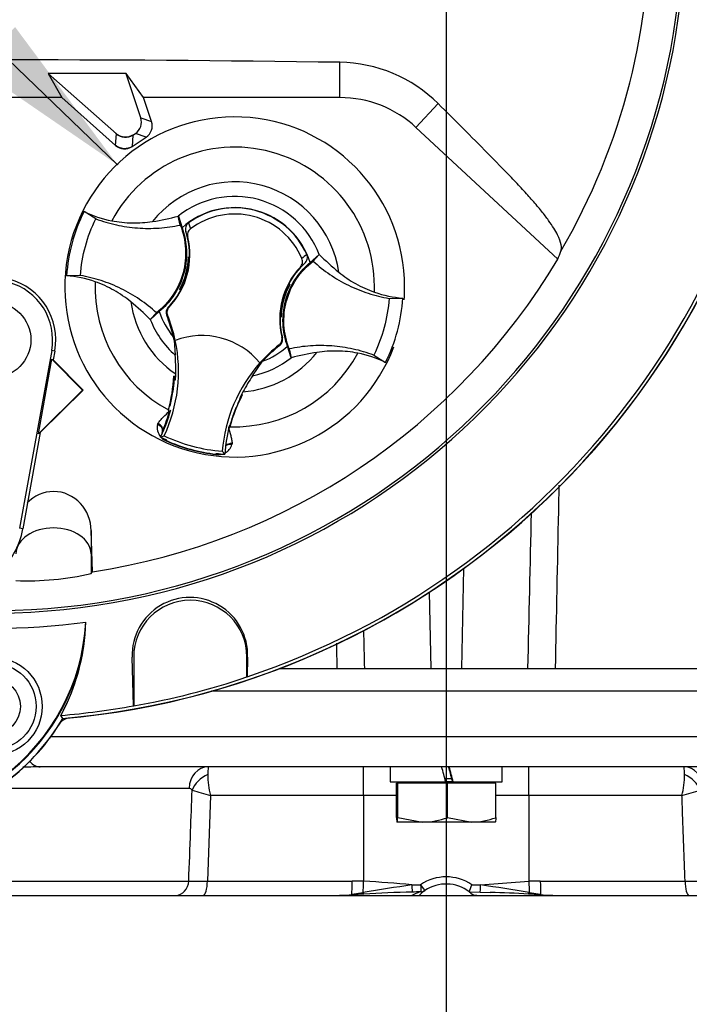
# Paper-space layout 'Sheet1' of a CAD drawing. Units: millimetres. Extents: x 0 to 594, y 0 to 420.
# Drawn here: x 383 to 401, y 155 to 181 of the extents above; entities that cross this region are included whole.
import ezdxf
from ezdxf.lldxf.tags import DXFTag

# ---------------------------------------------------------------- set-up
doc = ezdxf.new("R2010")
doc.units = ezdxf.units.MM
for name, color, linetype in [('Default', 7, 'Continuous'), ('DV3_Default', 7, 'Continuous'), ('GB-IB3-INFLG_F14', 7, 'Continuous'), ('II0-20SHORT-STD', 7, 'Continuous'), ('II2-01-STD', 7, 'Continuous'), ('II2-02B3B4_F14-S', 7, 'Continuous'), ('PART4', 7, 'Continuous'), ('TSH-1', 7, 'Continuous')]:
    doc.layers.add(name, color=color, linetype=linetype)
tags = doc.linetypes.add('CENTER2', pattern=[28.575, 19.05, -3.175, 3.175, -3.175]).pattern_tags.tags
tags[10:11] = [DXFTag(74, 4), DXFTag(75, 0), DXFTag(340, '0'), DXFTag(46, 0.0), DXFTag(50, 0.0), DXFTag(44, 0.0), DXFTag(45, 0.0)]
tags[8:9] = [DXFTag(74, 4), DXFTag(75, 0), DXFTag(340, '0'), DXFTag(46, 0.0), DXFTag(50, 0.0), DXFTag(44, 0.0), DXFTag(45, 0.0)]
tags[6:7] = [DXFTag(74, 4), DXFTag(75, 0), DXFTag(340, '0'), DXFTag(46, 0.0), DXFTag(50, 0.0), DXFTag(44, 0.0), DXFTag(45, 0.0)]
tags[4:5] = [DXFTag(74, 4), DXFTag(75, 0), DXFTag(340, '0'), DXFTag(46, 0.0), DXFTag(50, 0.0), DXFTag(44, 0.0), DXFTag(45, 0.0)]
tags = doc.linetypes.add('HIDDEN2', pattern=[4.7625, 3.175, -1.5875]).pattern_tags.tags
tags[6:7] = [DXFTag(74, 4), DXFTag(75, 0), DXFTag(340, '0'), DXFTag(46, 0.0), DXFTag(50, 0.0), DXFTag(44, 0.0), DXFTag(45, 0.0)]
tags[4:5] = [DXFTag(74, 4), DXFTag(75, 0), DXFTag(340, '0'), DXFTag(46, 0.0), DXFTag(50, 0.0), DXFTag(44, 0.0), DXFTag(45, 0.0)]

# ---------------------------------------------------------------- blocks, each defined once
blk = doc.blocks.new('SE4')
at = {"layer": 'DV3_Default', "color": 7, "linetype": 'CENTER2'}
blk.add_line((394.71, 218.7), (394.71, 121.679), dxfattribs=at)
at = {"layer": 'GB-IB3-INFLG_F14', "color": 7, "linetype": 'Continuous'}
blk.add_line((382.53, 157.428), (407.061, 157.428), dxfattribs=at)
at = {"layer": 'II0-20SHORT-STD', "color": 7, "linetype": 'Continuous'}
for centre, radius, start, end in [((382.71, 183.228), 18.265, 191.8142, 168.2917), ((382.71, 183.228), 21.199, 274.9824, 355.02), ((387.922, 163.78), 1.53, 358.3104, 181.6896), ((379.686, 164.96), 5.501, 306.8699, 351.9315), ((379.693, 164.803), 5.474, 331.465, 353.5583), ((379.686, 164.96), 5.64, 306.8699, 329.6301)]:
    blk.add_arc(centre, radius, start, end, dxfattribs=at)
for centre in [(386.217, 177.899), (386.195, 177.596)]:
    blk.add_ellipse(centre, major_axis=(0.029, 0.4), ratio=0.997825, start_param=2.488145, end_param=3.79504, dxfattribs=at)
at = {"layer": 'II2-01-STD', "color": 7, "linetype": 'Continuous'}
for p, q in [((395.172, 166.073), (395.116, 163.428)), ((394.261, 165.447), (394.304, 163.428))]:
    blk.add_line(p, q, dxfattribs=at)
for centre, radius, start, end in [((382.71, 183.228), 21.2, 275.5137, 354.4863), ((384.786, 161.728), 0.4, 103.0198, 137.8953)]:
    blk.add_arc(centre, radius, start, end, dxfattribs=at)
blk.add_open_spline([(397.694, 168.286), (397.69, 168.056), (397.685, 167.827), (397.681, 167.597), (397.653, 166.207), (397.625, 164.818), (397.597, 163.428)], degree=3, knots=[0.4457673, 0.4457673, 0.4457673, 0.4457673, 0.5243236, 0.5243236, 0.5243236, 1, 1, 1, 1], dxfattribs=at)
for points in [[(396.876, 163.428), (396.907, 164.8), (396.938, 166.172), (396.968, 167.545)], [(392.521, 164.438), (392.529, 164.101), (392.537, 163.764), (392.544, 163.428)], [(391.823, 163.428), (391.819, 163.652), (391.814, 163.876), (391.81, 164.1)]]:
    blk.add_open_spline(points, degree=3, dxfattribs=at)
at = {"layer": 'II2-02B3B4_F14-S', "color": 7, "linetype": 'Continuous'}
for p, q in [((390.296, 163.428), (412.61, 163.428)), ((413.21, 162.828), (388.492, 162.828)), ((384.241, 161.628), (405.947, 161.628)), ((405.461, 160.828), (383.959, 160.828)), ((392.524, 160.07), (392.524, 160.828)), ((393.23, 160.828), (393.23, 160.428)), ((396.19, 160.428), (396.19, 160.828)), ((396.897, 160.07), (396.897, 160.828)), ((387.899, 160.259), (383.003, 160.259)), ((393.23, 160.428), (394.697, 160.428)), ((393.428, 160.398), (393.393, 160.398)), ((393.393, 159.484), (393.393, 160.398)), ((394.744, 160.398), (393.428, 160.398)), ((393.428, 159.484), (393.428, 160.398)), ((393.55, 160.428), (393.52, 160.398)), ((394.86, 160.508), (394.676, 160.508)), ((394.89, 160.428), (394.69, 160.428)), ((394.744, 159.484), (394.744, 160.398)), ((396.027, 160.398), (394.744, 160.398)), ((394.897, 160.428), (394.89, 160.428)), ((394.897, 160.428), (396.19, 160.428)), ((395.9, 160.398), (395.87, 160.428)), ((396.027, 159.484), (396.027, 160.398)), ((388.466, 160.07), (388.385, 157.807)), ((392.524, 160.07), (388.466, 160.07)), ((393.393, 160.07), (392.524, 160.07)), ((392.524, 160.07), (392.524, 157.8)), ((396.897, 160.07), (396.027, 160.07)), ((396.897, 160.07), (396.897, 157.8)), ((400.954, 160.07), (396.897, 160.07)), ((393.428, 159.484), (394.086, 159.368)), ((394.744, 159.484), (395.386, 159.368)), ((394.086, 159.368), (393.41, 159.368)), ((395.386, 159.368), (394.086, 159.368)), ((396.01, 159.368), (395.386, 159.368)), ((383.042, 157.807), (387.892, 157.807)), ((388.385, 157.807), (392.217, 157.807)), ((393.802, 157.704), (394.033, 157.708)), ((395.388, 157.708), (395.618, 157.704)), ((395.618, 157.704), (396.897, 157.8)), ((397.203, 157.807), (401.036, 157.807)), ((392.213, 157.458), (392.512, 157.503)), ((395.322, 157.517), (395.614, 157.513)), ((395.614, 157.512), (395.878, 157.504)), ((396.909, 157.503), (397.208, 157.458))]:
    blk.add_line(p, q, dxfattribs=at)
for centre, radius, start, end in [((384.384, 122.092), 38.738, 90.901, 91.317), ((384.384, 122.092), 38.738, 90.6287, 90.901), ((392.626, 160.514), 4.231, 175.7522, 178.5058), ((396.804, 160.515), 4.221, 1.4911, 4.2509), ((390.712, 160.636), 2.316, 180.2727, 194.1468), ((398.793, 160.625), 2.231, 345.5874, 359.993), ((387.897, 160.165), 0.0941, 27.3918, 88.9189), ((394.397, 181.739), 22.467, 253.405, 254.6927), ((395.365, 180.544), 21.224, 285.2696, 286.6328), ((394.063, 161.422), 2.055, 270.6402, 289.364), ((395.363, 161.322), 1.955, 270.6663, 289.8586), ((394.71, 156.717), 1.2, 55.6294, 124.3706), ((388.138, 174.095), 16.29, 269.1339, 270.8661), ((392.203, 150.178), 7.629, 87.5909, 89.8906), ((401.133, 106.312), 51.912, 98.1188, 99.5603), ((391.238, 132.261), 25.572, 84.2453, 87.1185), ((394.71, 156.728), 1, 52.312, 124.3706), ((393.229, 158.358), 2.254, 338.1573, 343.2405), ((388.287, 106.312), 51.912, 80.4397, 81.8812), ((397.217, 150.178), 7.629, 90.1094, 92.4091), ((401.282, 174.107), 16.302, 269.1345, 270.8655), ((391.804, 163.113), 5.685, 270.7926, 274.2491), ((393.606, 137.488), 20.003, 93.0868, 93.9588), ((394.215, 130.765), 26.749, 90.8746, 93.6133), ((394.391, 156.325), 1.251, 107.6851, 118.1709), ((394.065, 148.793), 8.725, 90.1931, 91.6963), ((394.71, 156.728), 1, 129.5677, 134.918), ((394.71, 156.728), 1, 124.2491, 134.3135), ((394.033, 157.718), 0.2, 270.8126, 304.3706), ((394.71, 156.728), 1, 117.5489, 125.2449), ((394.71, 156.728), 1, 51.3819, 54.9872), ((394.71, 156.728), 1, 49.4223, 52.8886), ((395.525, 157.684), 0.256, 230.1449, 269.3566), ((395.347, 133.318), 24.193, 86.3414, 88.7418), ((394.596, 118.901), 38.63, 86.1416, 86.5929), ((397.491, 160.423), 2.993, 264.3195, 270.8878)]:
    blk.add_arc(centre, radius, start, end, dxfattribs=at)
for centre, major_axis, ratio, start_param, end_param in [((383.959, 161.628), (0, 0.8), 0.607397, 2.530066, 3.141593), ((388.406, 160.228), (0, -0.6), 0.846496, 3.141593, 4.660029), ((394.71, 160.255), (-1.48, 5.523), 0.005679, -1.540954, -1.468354), ((394.71, 161.001), (0.81, -3.023), 0.005679, 1.392389, 1.511947), ((394.71, 161.001), (1.48, -5.523), 0.005679, 1.465311, 1.537912), ((401.014, 160.228), (0, -0.6), 0.846496, 1.623156, 3.141593), ((388.502, 160.177), (-0.489, -0.348), 0.741871, 4.419615, 5.456747), ((400.919, 160.177), (0.489, -0.348), 0.741871, 0.826438, 1.863571), ((387.542, 157.828), (0, -0.4), 0.875467, 0, 1.518436), ((388.281, 157.828), (0, -0.4), 0.258998, 0, 1.518436), ((392.21, 157.828), (0, -0.4), 0.019156, 0.38912, 1.518436), ((392.524, 157.821), (-0.016, -0.4), 0.002045, 0.650174, 1.518476), ((393.802, 157.714), (-0.005, 0.2), 0.001202, 1.623142, 3.142298), ((394.033, 157.718), (-0.003, 0.2), 0.000743, 1.623151, 3.141587), ((394.033, 157.718), (-0.113, 0.165), 0.029574, 1.614008, 3.141593), ((395.618, 157.714), (0.005, 0.2), 0.001202, 3.140396, 4.660043), ((396.897, 157.821), (0.016, -0.4), 0.002045, -1.518476, -0.650174), ((397.211, 157.828), (0, -0.4), 0.019156, -1.518436, -0.38912), ((401.139, 157.828), (0, 0.4), 0.258998, 1.623156, 3.141593), ((392.211, 157.643), (-0.014, 0.2), 0.148209, 2.747966, 3.142354), ((392.518, 157.662), (-0.011, 0.2), 0.122265, 2.485659, 3.15531), ((396.903, 157.662), (0.011, 0.2), 0.122265, 3.140871, 3.797527), ((396.903, 157.662), (0.011, 0.2), 0.122265, 3.106872, 3.140871), ((397.209, 157.643), (0.014, 0.2), 0.148209, 3.138785, 3.535219)]:
    blk.add_ellipse(centre, major_axis=major_axis, ratio=ratio, start_param=start_param, end_param=end_param, dxfattribs=at)
for points, knots in [([(387.892, 157.807), (387.908, 158.244), (387.925, 158.682), (387.941, 159.119), (387.954, 159.482), (387.967, 159.845), (387.981, 160.208)], [0, 0, 0, 0, 0.546564, 0.546564, 0.546564, 1, 1, 1, 1]), ([(401.036, 157.807), (401.013, 158.434), (400.99, 159.061), (400.968, 159.688), (400.963, 159.815), (400.959, 159.942), (400.954, 160.07)], [0, 0, 0, 0, 0.831249, 0.831249, 0.831249, 1, 1, 1, 1]), ([(393.393, 159.484), (393.396, 159.449), (393.399, 159.42), (393.405, 159.379), (393.408, 159.368), (393.41, 159.368)], [0, 0, 0, 0, 0.5, 0.5, 1, 1, 1, 1]), ([(393.41, 159.368), (393.413, 159.368), (393.416, 159.379), (393.422, 159.419), (393.425, 159.449), (393.428, 159.484)], [0, 0, 0, 0, 0.5, 0.5, 1, 1, 1, 1]), ([(396.027, 159.484), (396.024, 159.449), (396.021, 159.419), (396.016, 159.379), (396.013, 159.368), (396.01, 159.368)], [0, 0, 0, 0, 0.5, 0.5, 1, 1, 1, 1])]:
    blk.add_open_spline(points, degree=3, knots=knots, dxfattribs=at)
at = {"layer": 'PART4', "color": 7, "linetype": 'Continuous'}
for p, q in [((391.896, 178.54), (391.896, 179.473)), ((386.235, 179.174), (384.166, 179.18)), ((384.172, 179.178), (384.166, 179.18)), ((384.166, 179.18), (384.528, 178.54)), ((384.172, 179.178), (385.975, 177.578)), ((386.232, 179.17), (384.172, 179.178)), ((386.232, 179.17), (386.235, 179.174)), ((386.62, 178.004), (386.232, 179.17)), ((386.695, 178.54), (386.235, 179.174)), ((384.528, 178.54), (380.893, 178.54)), ((384.528, 178.54), (385.953, 177.275)), ((391.896, 178.54), (386.695, 178.54)), ((386.907, 177.904), (386.695, 178.54)), ((393.91, 177.749), (394.496, 178.381)), ((386.62, 178.004), (386.907, 177.904)), ((393.91, 177.749), (397.667, 174.261)), ((385.953, 177.275), (385.975, 177.578)), ((386.411, 177.547), (386.39, 177.244)), ((386.39, 177.244), (386.764, 177.491)), ((386.411, 177.547), (386.477, 177.59)), ((386.764, 177.491), (386.477, 177.59)), ((385.429, 175.332), (385.119, 175.526)), ((387.667, 175.166), (387.615, 175.403)), ((387.615, 175.403), (387.616, 175.4)), ((387.616, 175.4), (387.713, 175.096)), ((387.884, 175.223), (387.937, 175.062)), ((387.864, 174.848), (387.812, 174.992)), ((387.884, 174.327), (387.91, 174.32)), ((387.889, 174.32), (387.909, 174.314)), ((391.108, 174.174), (391.346, 174.388)), ((391.184, 174.212), (391.348, 174.389)), ((391.346, 174.388), (391.348, 174.389)), ((387.888, 174.272), (387.897, 174.26)), ((387.893, 174.251), (387.907, 174.261)), ((390.964, 174.155), (390.847, 174.056)), ((385.021, 173.832), (384.657, 173.822)), ((390.528, 173.548), (390.519, 173.567)), ((390.53, 173.547), (390.528, 173.548)), ((390.539, 173.606), (390.572, 173.597)), ((390.564, 173.594), (390.572, 173.597)), ((387.656, 173.462), (387.648, 173.458)), ((387.682, 173.449), (387.648, 173.458)), ((387.693, 173.508), (387.691, 173.508)), ((387.693, 173.508), (387.702, 173.488)), ((393.199, 173.223), (393.564, 173.234)), ((387.036, 172.844), (386.872, 172.666)), ((387.112, 172.881), (386.874, 172.668)), ((387.328, 172.783), (387.308, 172.777)), ((387.35, 172.991), (387.369, 172.995)), ((390.327, 172.804), (390.313, 172.794)), ((390.332, 172.783), (390.324, 172.795)), ((386.874, 172.668), (386.872, 172.666)), ((390.331, 172.736), (390.311, 172.741)), ((390.336, 172.729), (390.311, 172.736)), ((387.486, 172.196), (387.496, 172.129)), ((387.504, 172.12), (387.534, 171.724)), ((387.531, 172.113), (387.535, 172.114)), ((390.302, 171.981), (390.288, 171.996)), ((390.358, 172.201), (390.372, 172.188)), ((384.261, 171.849), (383.413, 167.141)), ((384.345, 171.833), (384.261, 171.849)), ((384.345, 171.833), (384.303, 171.598)), ((390.604, 171.655), (390.507, 171.96)), ((390.554, 171.889), (390.605, 171.653)), ((392.792, 171.723), (393.101, 171.529)), ((383.914, 169.645), (384.269, 171.618)), ((384.269, 171.618), (384.303, 171.598)), ((384.269, 171.618), (385.079, 170.799)), ((384.303, 171.598), (385.094, 170.799)), ((389.583, 171.179), (389.848, 171.562)), ((389.776, 171.519), (389.779, 171.516)), ((390.605, 171.653), (390.604, 171.655)), ((387.545, 171.155), (387.492, 171.164)), ((387.513, 171.137), (387.492, 171.164)), ((387.506, 171.057), (387.493, 171.059)), ((387.513, 171.137), (387.499, 171.127)), ((387.506, 171.057), (387.541, 171.068)), ((387.518, 171.136), (387.513, 171.137)), ((387.544, 171.132), (387.518, 171.136)), ((387.544, 171.129), (387.518, 171.136)), ((385.079, 170.799), (383.914, 169.645)), ((385.094, 170.799), (383.956, 169.672)), ((385.079, 170.799), (385.094, 170.799)), ((387.466, 170.8), (387.424, 170.552)), ((389.311, 170.67), (389.285, 170.68)), ((389.266, 170.598), (389.252, 170.614)), ((389.279, 170.658), (389.275, 170.659)), ((389.279, 170.658), (389.311, 170.67)), ((389.286, 170.642), (389.279, 170.658)), ((387.351, 170.272), (387.347, 170.255)), ((387.353, 170.259), (387.347, 170.255)), ((387.347, 170.255), (387.384, 170.249)), ((387.353, 170.259), (387.354, 170.259)), ((387.386, 170.249), (387.384, 170.249)), ((387.386, 170.249), (387.406, 170.245)), ((389.066, 170.125), (389.15, 170.342)), ((387.065, 169.89), (387.078, 169.917)), ((383.956, 169.672), (383.498, 167.126)), ((383.956, 169.672), (383.914, 169.645)), ((388.962, 169.836), (388.966, 169.834)), ((388.962, 169.818), (388.977, 169.813)), ((388.966, 169.834), (388.973, 169.82)), ((388.984, 169.867), (388.969, 169.865)), ((388.973, 169.82), (388.973, 169.82)), ((388.973, 169.82), (388.977, 169.813)), ((388.977, 169.813), (388.981, 169.829)), ((387.143, 169.555), (387.241, 169.589)), ((387.294, 169.454), (387.298, 169.463)), ((387.298, 169.463), (387.305, 169.478)), ((389.038, 169.385), (389.035, 169.355)), ((388.618, 169.104), (388.62, 169.122)), ((388.846, 169.102), (388.778, 169.18)), ((388.617, 169.095), (388.618, 169.104)), ((383.498, 167.126), (383.413, 167.141)), ((385.342, 165.988), (385.31, 167.079)), ((385.31, 167.079), (385.31, 166.47)), ((385.31, 166.47), (385.334, 165.977)), ((385.31, 166.47), (385.31, 165.946)), ((385.334, 165.977), (385.342, 165.988)), ((385.31, 165.946), (385.334, 165.977)), ((386.43, 162.442), (386.392, 163.735)), ((386.433, 163.735), (386.433, 162.439)), ((389.433, 163.207), (389.433, 163.735)), ((389.451, 163.735), (389.437, 163.212)), ((389.437, 163.212), (389.433, 163.207)), ((386.433, 162.439), (386.43, 162.442)), ((384.554, 162.105), (384.502, 162.188))]:
    blk.add_line(p, q, dxfattribs=at)
at = {"layer": 'PART4', "color": 7, "linetype": 'HIDDEN2'}
blk.add_circle((385.994, 176.77), 0.0123, dxfattribs=at)
at = {"layer": 'PART4', "color": 7, "linetype": 'Continuous'}
for centre, radius in [((382.71, 172.128), 1), ((382.71, 162.428), 1.3), ((382.71, 162.428), 1.14), ((382.71, 162.428), 0.722)]:
    blk.add_circle(centre, radius, dxfattribs=at)
for centre, radius, start, end in [((382.71, 183.228), 18.331, 191.752, 168.248), ((382.71, 183.228), 17.4, 329.7903, 32.8108), ((382.71, 183.228), 21.203, 274.9893, 355.0132), ((382.71, 183.228), 21.116, 288.575, 355.1363), ((382.71, -471.414), 650.952, 89.191474, 90.808526), ((391.837, 175.689), 3.784, 45.3488, 89.1106), ((391.896, 175.58), 2.96, 47.1256, 90), ((389.11, 173.528), 4.5, 0, 339.3997), ((389.11, 173.528), 3.7, 357.8789, 151.7473), ((389.11, 173.528), 2.782, 8.1095, 141.5167), ((389.11, 173.528), 2.396, 21.0367, 128.5895), ((389.11, 173.528), 2.1, 17.933, 131.6932), ((389.11, 173.528), 4.463, 153.3995, 176.2267), ((386.39, 178.085), 2.857, 243.5918, 259.1138), ((385.975, 181.486), 6.3, 278.7376, 285.084), ((389.11, 173.528), 2.092, 24.3694, 125.8712), ((389.11, 173.528), 1.931, 22.8368, 127.4038), ((385.921, 174.375), 2, 316.3821, 13.6805), ((385.921, 174.375), 1.99, 358.4093, 18.0692), ((385.925, 174.392), 1.96, 331.5368, 358.0894), ((388.539, 174.284), 0.651, 176.8274, 181.0241), ((385.921, 174.375), 1.99, 356.7188, 358.4093), ((392.214, 172.94), 1.882, 129.5303, 134.6935), ((395.835, 178.804), 6.294, 224.5391, 230.8917), ((382.71, 183.228), 17.439, 278.6812, 329.0564), ((385.923, 174.384), 1.975, 337.4503, 356.1531), ((392.3, 172.68), 1.99, 132.1713, 152.2631), ((384.458, 170.967), 2.862, 70.5247, 86.022), ((392.3, 172.68), 2, 136.5601, 193.8585), ((382.71, 172.128), 1.661, 349.796, 160.2356), ((382.71, 172.128), 1.576, 349.796, 160.2356), ((389.11, 173.528), 3.7, 177.8789, 241.6203), ((385.925, 174.392), 1.976, 333.4554, 337.1958), ((385.921, 174.375), 1.973, 333.9152, 336.1847), ((392.295, 172.663), 1.96, 151.5368, 178.0894), ((392.295, 172.663), 1.976, 153.4554, 157.1958), ((392.3, 172.68), 1.973, 153.9152, 156.1847), ((392.3, 172.68), 1.99, 152.2631, 153.5218), ((388.971, 168.05), 5.768, 73.9613, 74.2535), ((388.272, 174.868), 2.623, 329.8951, 330.9409), ((385.921, 174.375), 1.99, 315.9053, 332.2631), ((389.949, 172.188), 2.623, 149.8951, 150.9409), ((389.25, 179.005), 5.768, 253.9613, 254.2535), ((385.921, 174.375), 1.99, 332.2631, 333.5218), ((392.297, 172.672), 1.975, 157.4503, 176.1531), ((393.762, 176.089), 2.862, 250.5247, 266.022), ((389.11, 173.528), 4.5, 355.6163, 0), ((389.11, 173.528), 2.782, 188.1095, 235.8058), ((382.386, 168.251), 6.294, 44.5391, 50.8917), ((389.111, 173.528), 4.463, 333.3995, 356.2267), ((389.11, 173.528), 2.1, 197.933, 219.3579), ((383.621, 171.291), 3.976, 19.9034, 21.953), ((383.621, 171.291), 3.997, 11.8773, 21.9247), ((392.3, 172.68), 1.99, 176.7188, 178.4093), ((389.682, 172.772), 0.651, 356.8274, 1.0241), ((389.11, 173.528), 2.396, 201.0367, 228.8463), ((383.609, 171.32), 3.976, 12.7285, 19.5962), ((389.11, 173.528), 1.962, 206.4652, 206.7725), ((384.305, 171.516), 3.255, 10.704, 20.2801), ((392.3, 172.68), 1.99, 178.4093, 194.3353), ((388.237, 170.242), 2, 39.6823, 110.5583), ((383.621, 171.291), 4, 334.8235, 11.8849), ((389.11, 173.528), 2.136, 220.9153, 221.2225), ((392.765, 168.861), 3.997, 128.3159, 138.3633), ((392.765, 168.861), 3.976, 128.2876, 137.2049), ((381.28, 171.311), 6.268, 359.2279, 3.777), ((389.11, 173.528), 3.7, 268.0059, 331.7473), ((389.11, 173.528), 2.782, 274.4348, 321.5167), ((389.11, 173.528), 2.1, 290.5755, 311.6932), ((392.245, 165.57), 6.3, 98.7376, 105.084), ((391.83, 168.97), 2.857, 63.5918, 79.1138), ((392.765, 168.861), 4, 138.3557, 175.4171), ((389.11, 173.528), 2.396, 281.3943, 308.5895), ((383.621, 171.291), 3.927, 358.0203, 359.0661), ((383.609, 171.32), 3.887, 344.356, 357.694), ((383.621, 171.291), 3.893, 352.2288, 356.5555), ((390.563, 170.741), 3.088, 172.8146, 176.5817), ((383.621, 171.291), 3.927, 356.7539, 358.0203), ((394.847, 167.692), 6.314, 146.4804, 150.9959), ((383.609, 171.32), 3.892, 344.1861, 353.1273), ((383.597, 171.318), 3.903, 344.2598, 353.1743), ((383.609, 171.32), 3.892, 353.1273, 354.1726), ((392.765, 168.861), 3.927, 152.4047, 153.4867), ((392.765, 168.861), 3.927, 151.1745, 152.4047), ((391.111, 169.694), 3.786, 166.9036, 169.6261), ((392.74, 168.841), 3.887, 151.9322, 165.2701), ((392.74, 168.841), 3.892, 155.4536, 156.4989), ((383.621, 171.291), 3.927, 335.2812, 344.5643), ((383.609, 171.32), 3.927, 336.2917, 344.1662), ((383.621, 171.291), 3.927, 344.5643, 345.0604), ((392.74, 168.841), 3.892, 156.4989, 165.4401), ((392.75, 168.834), 3.903, 156.4519, 165.3663), ((387.432, 169.804), 0.376, 166.7424, 219.7552), ((399.799, 166.405), 11.36, 160.8852, 161.6769), ((383.621, 171.291), 3.927, 333.7664, 335.2812), ((387.388, 169.648), 0.206, 158.173, 182.0984), ((387.387, 169.661), 0.2, 161.5908, 183.5225), ((387.387, 169.661), 0.2, 156.2917, 161.5908), ((392.765, 168.861), 3.927, 165.1802, 176.4742), ((389.11, 173.528), 4.433, 243.6544, 245.979), ((387.432, 169.804), 0.376, 224.9754, 248.6165), ((387.388, 169.648), 0.206, 221.524, 244.1627), ((389.11, 173.528), 4.36, 244.6073, 265.6333), ((389.11, 173.528), 4.46, 245.979, 263.6472), ((389.11, 173.528), 4.451, 245.979, 263.6472), ((388.634, 169.309), 0.206, 265.4635, 288.3668), ((389.11, 173.528), 4.433, 263.6472, 266.5862), ((388.675, 169.466), 0.376, 298.5803, 342.8842), ((388.675, 169.466), 0.376, 261.0093, 284.9956), ((381.469, 167.491), 2.061, 310.9441, 349.796), ((383.621, 173.141), 7.39, 267.595, 283.2102), ((387.922, 163.78), 1.53, 358.3104, 181.6896), ((387.933, 163.735), 1.5, 0, 180), ((382.71, 183.228), 18.733, 262.5022, 277.5283), ((379.686, 164.96), 5.487, 306.8699, 356.8248), ((379.694, 164.802), 5.472, 331.4617, 358.4778), ((382.71, 183.228), 21.12, 280.1531, 288.5618), ((382.71, 183.228), 21.116, 274.8664, 280.1452), ((379.686, 164.96), 5.644, 306.8699, 329.6045)]:
    blk.add_arc(centre, radius, start, end, dxfattribs=at)
for centre, major_axis, ratio, start_param, end_param in [((386.278, 177.891), (-0.341, 0.118), 0.997825, 2.488145, 3.79504), ((386.565, 177.791), (-0.341, 0.118), 0.997825, 2.488145, 3.79504), ((386.213, 177.848), (0.026, 0.36), 0.997825, 2.488145, 3.79504), ((386.192, 177.545), (0.026, 0.36), 0.997825, 2.488145, 3.79504), ((380.332, 180.666), (12.766, 13.75), 0.982487, 5.100544, 5.112649), ((387.008, 169.787), (0.188, -0.068), 0.585282, 0.043055, 1.473306), ((387.023, 169.821), (-0.173, 0.1), 0.553734, 3.339088, 4.718707), ((389.036, 169.274), (0.2, -0.001), 0.553734, 1.564478, 2.578813), ((389.033, 169.237), (-0.197, 0.037), 0.585282, 4.809879, 5.825461), ((384.31, 166.445), (-1, 0), 0.707107, 3.176499, 6.248279)]:
    blk.add_ellipse(centre, major_axis=major_axis, ratio=ratio, start_param=start_param, end_param=end_param, dxfattribs=at)
for points, knots in [([(397.747, 174.473), (397.78, 174.563), (397.764, 174.699), (397.605, 175.015), (397.528, 175.141), (397.366, 175.366), (397.305, 175.447), (397.163, 175.621), (397.08, 175.717), (396.911, 175.911), (396.827, 176.007), (396.641, 176.21), (396.54, 176.316), (396.232, 176.636), (396.019, 176.853), (395.378, 177.505), (394.941, 177.942), (394.496, 178.381)], [0, 0, 0, 0, 0.25, 0.25, 0.375, 0.375, 0.4375, 0.4375, 0.5, 0.5, 0.5625, 0.5625, 0.625, 0.625, 0.75, 0.75, 1, 1, 1, 1]), ([(385.021, 173.832), (385.041, 174.092), (385.085, 174.35), (385.222, 174.853), (385.314, 175.098), (385.429, 175.332)], [0, 0, 0, 0, 0.5, 0.5, 1, 1, 1, 1]), ([(385.429, 175.332), (385.606, 175.266), (385.788, 175.212), (386.159, 175.131), (386.347, 175.103), (386.725, 175.075), (386.915, 175.075), (387.293, 175.1), (387.481, 175.127), (387.667, 175.166)], [0, 0, 0, 0, 0.25, 0.25, 0.5, 0.5, 0.75, 0.75, 1, 1, 1, 1]), ([(385.851, 175.279), (386.029, 175.245), (386.211, 175.226), (386.573, 175.219), (386.754, 175.232), (386.932, 175.259)], [0, 0, 0, 0, 0.5014, 0.5014, 1, 1, 1, 1]), ([(387.667, 175.166), (387.746, 174.967), (387.794, 174.754), (387.819, 174.324), (387.796, 174.107), (387.683, 173.692), (387.593, 173.494), (387.355, 173.136), (387.206, 172.976), (387.036, 172.844)], [0, 0, 0, 0, 0.25, 0.25, 0.5, 0.5, 0.75, 0.75, 1, 1, 1, 1]), ([(387.884, 175.223), (387.849, 175.198), (387.823, 175.161), (387.798, 175.078), (387.799, 175.034), (387.812, 174.992)], [0, 0, 0, 0, 0.5, 0.5, 1, 1, 1, 1]), ([(387.713, 175.096), (387.773, 174.932), (387.81, 174.76), (387.845, 174.354), (387.824, 174.119), (387.702, 173.668), (387.601, 173.454), (387.366, 173.121), (387.246, 172.992), (387.112, 172.881)], [0, 0, 0, 0, 0.214105, 0.214105, 0.5, 0.5, 0.785895, 0.785895, 1, 1, 1, 1]), ([(387.937, 175.062), (387.905, 175.038), (387.881, 175.004), (387.856, 174.928), (387.855, 174.887), (387.864, 174.848)], [0, 0, 0, 0, 0.5, 0.5, 1, 1, 1, 1]), ([(390.964, 174.155), (390.996, 174.184), (391.019, 174.222), (391.038, 174.306), (391.034, 174.351), (391.016, 174.391)], [0, 0, 0, 0, 0.5, 0.5, 1, 1, 1, 1]), ([(390.507, 171.96), (390.448, 172.123), (390.41, 172.295), (390.375, 172.701), (390.396, 172.937), (390.519, 173.387), (390.619, 173.601), (390.855, 173.934), (390.974, 174.063), (391.108, 174.174)], [0, 0, 0, 0, 0.214105, 0.214105, 0.5, 0.5, 0.785895, 0.785895, 1, 1, 1, 1]), ([(390.554, 171.889), (390.474, 172.089), (390.426, 172.302), (390.402, 172.731), (390.424, 172.948), (390.537, 173.363), (390.627, 173.562), (390.866, 173.92), (391.014, 174.08), (391.184, 174.212)], [0, 0, 0, 0, 0.25, 0.25, 0.5, 0.5, 0.75, 0.75, 1, 1, 1, 1]), ([(390.847, 174.056), (390.861, 174.07), (390.873, 174.086), (390.891, 174.122), (390.898, 174.141), (390.909, 174.199), (390.906, 174.24), (390.89, 174.277)], [0, 0, 0, 0, 0.25, 0.25, 0.5, 0.5, 1, 1, 1, 1]), ([(391.184, 174.212), (391.324, 174.084), (391.473, 173.966), (391.786, 173.752), (391.951, 173.657), (392.291, 173.49), (392.467, 173.418), (392.828, 173.301), (393.012, 173.256), (393.199, 173.223)], [0, 0, 0, 0, 0.25, 0.25, 0.5, 0.5, 0.75, 0.75, 1, 1, 1, 1]), ([(387.036, 172.844), (386.896, 172.972), (386.747, 173.09), (386.434, 173.303), (386.27, 173.399), (385.929, 173.566), (385.753, 173.637), (385.393, 173.754), (385.208, 173.8), (385.021, 173.832)], [0, 0, 0, 0, 0.25, 0.25, 0.5, 0.5, 0.75, 0.75, 1, 1, 1, 1]), ([(391.864, 173.92), (392.004, 173.806), (392.154, 173.704), (392.47, 173.527), (392.637, 173.451), (392.808, 173.391)], [0, 0, 0, 0, 0.4986, 0.4986, 1, 1, 1, 1]), ([(386.356, 173.135), (386.216, 173.249), (386.066, 173.351), (385.75, 173.529), (385.584, 173.604), (385.412, 173.665)], [0, 0, 0, 0, 0.4986, 0.4986, 1, 1, 1, 1]), ([(393.199, 173.223), (393.179, 172.963), (393.135, 172.705), (392.999, 172.202), (392.906, 171.957), (392.792, 171.723)], [0, 0, 0, 0, 0.5, 0.5, 1, 1, 1, 1]), ([(387.35, 172.991), (387.323, 172.963), (387.304, 172.928), (387.29, 172.853), (387.293, 172.813), (387.308, 172.777)], [0, 0, 0, 0, 0.5, 0.5, 1, 1, 1, 1]), ([(387.369, 172.995), (387.355, 172.982), (387.344, 172.966), (387.327, 172.932), (387.321, 172.914), (387.31, 172.858), (387.314, 172.819), (387.328, 172.783)], [0, 0, 0, 0, 0.25, 0.25, 0.5, 0.5, 1, 1, 1, 1]), ([(390.288, 171.996), (390.318, 172.02), (390.34, 172.052), (390.365, 172.124), (390.367, 172.164), (390.358, 172.201)], [0, 0, 0, 0, 0.5, 0.5, 1, 1, 1, 1]), ([(390.302, 171.981), (390.333, 172.005), (390.355, 172.038), (390.38, 172.11), (390.382, 172.15), (390.372, 172.188)], [0, 0, 0, 0, 0.5, 0.5, 1, 1, 1, 1]), ([(392.792, 171.723), (392.614, 171.79), (392.432, 171.843), (392.062, 171.925), (391.874, 171.952), (391.496, 171.98), (391.306, 171.981), (390.927, 171.955), (390.739, 171.929), (390.554, 171.889)], [0, 0, 0, 0, 0.25, 0.25, 0.5, 0.5, 0.75, 0.75, 1, 1, 1, 1]), ([(392.37, 171.776), (392.191, 171.81), (392.01, 171.829), (391.647, 171.836), (391.466, 171.824), (391.288, 171.796)], [0, 0, 0, 0, 0.5014, 0.5014, 1, 1, 1, 1]), ([(389.2, 170.458), (389.211, 170.482), (389.222, 170.505), (389.243, 170.549), (389.252, 170.569), (389.277, 170.62), (389.287, 170.641), (389.286, 170.642)], [0, 0, 0, 0, 0.25, 0.25, 0.5, 0.5, 1, 1, 1, 1]), ([(387.078, 169.917), (387.094, 169.946), (387.116, 169.974), (387.163, 170.029), (387.189, 170.057), (387.269, 170.138), (387.327, 170.192), (387.384, 170.249)], [0, 0, 0, 0, 0.25, 0.25, 0.5, 0.5, 1, 1, 1, 1]), ([(388.942, 169.826), (388.962, 169.748), (388.984, 169.672), (389.013, 169.562), (389.021, 169.525), (389.034, 169.453), (389.038, 169.418), (389.038, 169.385)], [0, 0, 0, 0, 0.5, 0.5, 0.75, 0.75, 1, 1, 1, 1]), ([(385.31, 167.079), (385.301, 167.343), (385.201, 167.608), (384.841, 167.995), (384.58, 168.115), (384.049, 168.116), (383.792, 168.002), (383.611, 167.814)], [0, 0, 0, 0, 0.25, 0.25, 0.5, 0.5, 0.7454552, 0.7454552, 0.7454552, 0.7454552])]:
    blk.add_open_spline(points, degree=3, knots=knots, dxfattribs=at)
blk = doc.blocks.new('SEANNOT_GROUP105')
at = {"layer": 'Default', "linetype": 'Continuous'}
blk.add_hatch(color=7, dxfattribs=at).paths.add_polyline_path([(382.257, 179.33), (386.002, 176.761), (383.293, 180.406)])
at = {"layer": 'Default', "color": 7, "linetype": 'Continuous'}
blk.add_lwpolyline([(332.587, 228.188), (386.002, 176.761)], dxfattribs=at)

psp = doc.layouts.new('Sheet1')

# ---------------------------------------------------------------- block references
at = {"layer": 'Default'}
psp.add_blockref('SEANNOT_GROUP105', (0, 0), dxfattribs=at)
at = {"layer": 'TSH-1'}
psp.add_blockref('SE4', (0, 0), dxfattribs=at)

doc.saveas('drawing.dxf')
